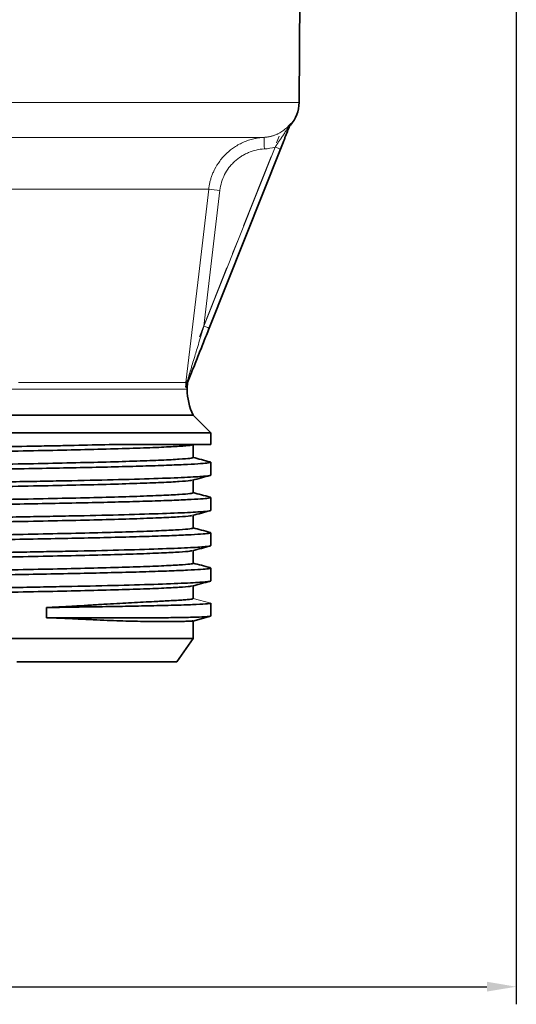
# Model space of a CAD drawing. Units: millimetres. Extents: x 205 to 1375, y 376 to 1210.
# Drawn here: x 475 to 560, y 682 to 850 of the extents above; entities that cross this region are included whole.
import ezdxf

# ---------------------------------------------------------------- set-up
doc = ezdxf.new("R2010")
doc.units = ezdxf.units.MM
doc.linetypes.add('CENTERX2', pattern=[20.32, 12.7, -2.54, 2.54, -2.54])
doc.layers.get('0').update_dxf_attribs({"linetype": 'CONTINUOUS'})
doc.layers.get('DEFPOINTS').update_dxf_attribs({"linetype": 'CONTINUOUS'})
doc.layers.add('Dim', color=7, linetype='CONTINUOUS')
doc.layers.add('FORMAT', color=7, linetype='CONTINUOUS', lineweight=35)
doc.styles.get("Standard").update_dxf_attribs({"font": 'ISOCP.SHX', "width": 1.2})
doc.dimstyles.new('1$0', dxfattribs={"dimtxt": 2.8, "dimasz": 2.8, "dimexe": 1.25, "dimexo": 0, "dimgap": 1, "dimtad": 1, "dimrnd": 0.01, "dimdsep": 46, "dimtxsty": 'Standard', "dimcen": 0, "dimclrd": 256, "dimclre": 6, "dimclrt": 256, "dimazin": 2, "dimtfac": 0.8, "dimtmove": 0, "dimatfit": 3, "dimfxl": 1, "dimtolj": 1, "dimarcsym": 0})

# ---------------------------------------------------------------- blocks, each defined once
blk = doc.blocks.new('*D6')
at = {"layer": 'DEFPOINTS', "color": 0}
for p in [(559.72, 1070.03), (304.72, 833.67), (559.72, 685.41)]:
    blk.add_point(p, dxfattribs=at)
at = {"layer": 'Dim', "color": 6, "lineweight": -2}
for p, q in [((559.72, 1070.03), (559.72, 682.41)), ((304.72, 833.67), (304.72, 682.41))]:
    blk.add_line(p, q, dxfattribs=at)
at = {"layer": 'Dim', "lineweight": -2}
blk.add_line((309.72, 685.41), (554.72, 685.41), dxfattribs=at)
at = {"layer": 'Dim'}
for points in [[(309.72, 686.25), (309.72, 684.58), (304.72, 685.41)], [(554.72, 686.25), (554.72, 684.58), (559.72, 685.41)]]:
    blk.add_solid(points, dxfattribs=at)
at = {"layer": 'Dim', "insert": (432.22, 690.41), "char_height": 8, "attachment_point": 5}
blk.add_mtext('\\A1;255', dxfattribs=at)

msp = doc.modelspace()

# ---------------------------------------------------------------- linework, layer by layer
at = {"color": 7, "linetype": 'Continuous', "lineweight": 35}
for p, q in [((522.73, 835.93), (523.49, 923.08)), ((519.56, 827.97), (507.44, 797.51)), ((504.72, 782.69), (507.72, 779.69)), ((507.72, 777.69), (507.72, 779.69)), ((504.72, 777.69), (504.72, 775.49)), ((504.18, 777.55), (504.61, 777.67)), ((507.72, 774.68), (507.5, 774.74)), ((507.72, 772.49), (507.72, 774.68)), ((504.72, 771.66), (504.72, 769.49)), ((507.72, 768.68), (507.5, 768.74)), ((507.72, 766.49), (507.72, 768.68)), ((504.72, 765.66), (504.72, 763.49)), ((507.72, 762.68), (507.5, 762.74)), ((507.72, 760.49), (507.72, 762.68)), ((504.72, 759.66), (504.72, 757.49)), ((507.72, 756.68), (507.51, 756.74)), ((507.72, 754.49), (507.72, 756.68)), ((504.72, 753.66), (504.72, 751.49)), ((479.72, 748.22), (479.72, 749.95)), ((507.72, 748.49), (507.72, 750.68)), ((504.65, 747.66), (507.67, 748.47)), ((504.72, 747.69), (504.72, 744.69)), ((501.92, 740.69), (504.72, 744.69))]:
    msp.add_line(p, q, dxfattribs=at)
at = {"color": 8, "linetype": 'Continuous', "lineweight": 18}
for p, q in [((506.54, 797.87), (518.66, 828.33)), ((507.72, 750.68), (504.72, 751.49))]:
    msp.add_line(p, q, dxfattribs=at)
at = {"color": 8, "linetype": 'Continuous', "lineweight": 18, "flags": 128}
for points in [[(454.72, 835.93), (459.68, 835.93), (464.62, 835.93), (469.51, 835.93), (474.31, 835.93), (479.02, 835.93), (483.59, 835.93), (488, 835.93), (492.24, 835.93), (496.29, 835.93), (500.1, 835.93), (503.68, 835.93), (506.99, 835.93), (510.03, 835.93), (512.77, 835.93), (515.2, 835.93), (517.31, 835.93), (519.09, 835.93), (520.52, 835.93), (521.6, 835.93), (522.32, 835.93), (522.68, 835.93), (522.73, 835.93)], [(454.72, 829.99), (459.57, 829.99), (464.4, 829.99), (469.16, 829.99), (473.84, 829.99), (478.4, 829.99), (482.82, 829.99), (487.07, 829.99), (491.12, 829.99), (494.95, 829.99), (498.53, 829.99), (501.85, 829.99), (504.88, 829.99), (507.61, 829.99), (510.02, 829.99), (512.09, 829.99), (513.81, 829.99), (515.17, 829.99), (516.17, 829.99), (516.79, 829.99)], [(518.66, 828.33), (518.84, 828.26), (519.01, 828.19), (519.17, 828.13), (519.3, 828.08), (519.41, 828.03), (519.49, 828), (519.54, 827.98), (519.56, 827.97)], [(507.35, 821.18), (506.68, 821.18), (505.64, 821.18), (504.23, 821.18), (502.46, 821.18), (500.34, 821.18), (497.88, 821.18), (495.12, 821.18), (492.06, 821.18), (488.73, 821.18), (485.15, 821.18), (481.35, 821.18), (477.35, 821.18), (473.19, 821.18), (468.9, 821.18), (464.5, 821.18), (460.03, 821.18)], [(503.48, 788.27), (505.65, 806.7), (507.35, 821.18)], [(509.26, 820.97), (507.74, 808.03), (506.54, 797.87)], [(506.54, 797.87), (506.72, 797.8), (506.89, 797.73), (507.04, 797.67), (507.18, 797.62), (507.29, 797.57), (507.37, 797.54), (507.42, 797.52), (507.44, 797.51)], [(474.97, 788.27), (478.76, 788.27), (482.36, 788.27), (485.76, 788.27), (488.92, 788.27), (491.83, 788.27), (494.46, 788.27), (496.8, 788.27), (498.82, 788.27), (500.51, 788.27), (501.85, 788.27), (502.85, 788.27), (503.48, 788.27)], [(503.69, 787.1), (503.52, 787.1), (502.99, 787.1), (502.11, 787.1), (500.9, 787.1), (499.35, 787.1), (497.47, 787.1), (495.3, 787.1), (492.82, 787.1), (490.08, 787.1), (487.08, 787.1), (483.84, 787.1), (480.4, 787.1), (476.77, 787.1), (472.98, 787.1)]]:
    msp.add_lwpolyline(points, dxfattribs=at)
at = {"color": 7, "linetype": 'Continuous', "lineweight": 35, "flags": 128}
for points in [[(504.72, 782.69), (504.54, 782.69), (504, 782.69), (503.11, 782.69), (501.86, 782.69), (500.28, 782.69), (498.37, 782.69), (496.15, 782.69), (493.62, 782.69), (490.82, 782.69), (487.75, 782.69), (484.45, 782.69), (480.94, 782.69), (477.23, 782.69), (473.36, 782.69)], [(507.72, 779.69), (507.54, 779.69), (507, 779.69), (506.1, 779.69), (504.85, 779.69), (503.26, 779.69), (501.33, 779.69), (499.09, 779.69), (496.55, 779.69), (493.71, 779.69), (490.62, 779.69), (487.27, 779.69), (483.71, 779.69), (479.95, 779.69), (476.01, 779.69), (471.93, 779.69)], [(490.4, 777.69), (493.53, 777.69), (496.4, 777.69), (498.98, 777.69), (501.25, 777.69), (503.2, 777.69), (504.81, 777.69), (506.08, 777.69), (506.99, 777.69), (507.54, 777.69), (507.72, 777.69)], [(473.36, 744.69), (477.23, 744.69), (480.94, 744.69), (484.45, 744.69), (487.75, 744.69), (490.82, 744.69), (493.62, 744.69), (496.15, 744.69), (498.37, 744.69), (500.28, 744.69), (501.86, 744.69), (503.11, 744.69), (504, 744.69), (504.54, 744.69), (504.72, 744.69)], [(501.92, 740.69), (501.74, 740.69), (501.2, 740.69), (500.31, 740.69), (499.07, 740.69), (497.5, 740.69), (495.6, 740.69), (493.38, 740.69), (490.88, 740.69), (488.1, 740.69), (485.06, 740.69), (481.79, 740.69), (478.32, 740.69), (474.67, 740.69)]]:
    msp.add_lwpolyline(points, dxfattribs=at)
at = {"color": 7, "linetype": 'Continuous', "lineweight": 35}
for centre, radius, start, end in [((516.73, 835.98), 6, 318.9651, 359.5), ((513.69, 787.1), 10, 174.102, 180), ((513.69, 787.1), 10, 180, 206.1932)]:
    msp.add_arc(centre, radius, start, end, dxfattribs=at)
at = {"color": 8, "linetype": 'Continuous', "lineweight": 18}
for centre, radius, start, end in [((522.09, 831.73), 0.966, 141.791, 158.2971), ((532.46, 829.32), 15.68, 177.5461, 184.7542), ((501.11, 754.98), 66.48, 82.9584, 84.6147), ((503.28, 784.88), 3.4, 83.9706, 86.5662), ((504.45, 787.46), 0.939, 158.3187, 179.112), ((503.34, 788.11), 0.331, 340.9642, 27.1242)]:
    msp.add_arc(centre, radius, start, end, dxfattribs=at)
for points, knots in [([(516.79, 829.99), (516.88, 830), (517.04, 830.01), (517.28, 830.04), (517.52, 830.07), (517.76, 830.12), (517.99, 830.17), (518.21, 830.23), (518.43, 830.3), (518.64, 830.38), (518.85, 830.46), (519.05, 830.55), (519.31, 830.68), (519.63, 830.86), (519.99, 831.09), (520.33, 831.35), (520.65, 831.63), (520.95, 831.93), (521.13, 832.15), (521.22, 832.26)], [0, 0, 0, 0, 0.0486648, 0.0966826, 0.1440532, 0.1907765, 0.2368526, 0.2822814, 0.327063, 0.3711975, 0.4146851, 0.457526, 0.4997204, 0.5850746, 0.6696334, 0.7534007, 0.8363808, 0.9185788, 1, 1, 1, 1]), ([(518.66, 828.33), (518.7, 828.38), (518.77, 828.5), (518.89, 828.67), (519, 828.84), (519.12, 829.02), (519.25, 829.2), (519.44, 829.49), (519.72, 829.89), (519.99, 830.3), (520.22, 830.64), (520.4, 830.9), (520.56, 831.16), (520.72, 831.42), (520.87, 831.65), (520.98, 831.85), (521.07, 831.99), (521.12, 832.09), (521.17, 832.16), (521.2, 832.22), (521.21, 832.24), (521.22, 832.26)], [0, 0, 0, 0, 0.0382784, 0.0779988, 0.119104, 0.1615402, 0.2052343, 0.2500571, 0.3664286, 0.4996126, 0.550533, 0.6245004, 0.6953529, 0.7495148, 0.8202027, 0.8746069, 0.9084878, 0.937244, 0.9611817, 0.9819405, 1, 1, 1, 1]), ([(521.2, 832.08), (521.2, 832.1), (521.21, 832.13), (521.23, 832.18), (521.24, 832.23), (521.24, 832.26), (521.23, 832.26), (521.22, 832.26), (521.22, 832.26), (521.22, 832.26)], [0, 0, 0, 0, 0.1308636, 0.249571, 0.4989912, 0.749321, 0.8748757, 0.9455213, 1, 1, 1, 1]), ([(521.22, 832.26), (521.23, 832.26), (521.24, 832.28), (521.27, 832.31), (521.29, 832.33), (521.3, 832.34), (521.32, 832.35), (521.33, 832.36), (521.34, 832.36), (521.34, 832.34), (521.34, 832.32)], [0, 0, 0, 0, 0.0721065, 0.1476211, 0.227563, 0.312792, 0.4040171, 0.5018155, 0.7370849, 1, 1, 1, 1]), ([(521.34, 832.32), (521.3, 832.2), (521.24, 832.02), (521.24, 832.05), (521.25, 832.05)], [0, 0, 0, 0, 0.664428, 1, 1, 1, 1]), ([(507.35, 821.18), (507.36, 821.28), (507.38, 821.49), (507.44, 821.79), (507.5, 822.1), (507.57, 822.41), (507.65, 822.72), (507.74, 823.02), (507.84, 823.33), (507.96, 823.63), (508.08, 823.93), (508.21, 824.23), (508.55, 824.93), (509.23, 826.02), (510.38, 827.3), (511.77, 828.41), (513.04, 829.09), (514.18, 829.52), (514.93, 829.73), (515.62, 829.87), (516.21, 829.95), (516.6, 829.98), (516.79, 829.99)], [0, 0, 0, 0, 0.022234, 0.044569, 0.067005, 0.089542, 0.112181, 0.134922, 0.157765, 0.18071, 0.203758, 0.226909, 0.250164, 0.370782, 0.500001, 0.615862, 0.749804, 0.806425, 0.874438, 0.916288, 0.958142, 1, 1, 1, 1]), ([(516.83, 828.02), (516.36, 828), (515.89, 827.93), (514.98, 827.72), (514.54, 827.58), (513.89, 827.3), (513.67, 827.2), (513.26, 826.98), (513.06, 826.86), (512.47, 826.48), (512.1, 826.2), (511.58, 825.72), (511.42, 825.55), (511.1, 825.2), (510.95, 825.02), (510.53, 824.46), (510.28, 824.07), (509.85, 823.22), (509.68, 822.79), (509.41, 821.89), (509.31, 821.44), (509.26, 820.97)], [0, 0, 0, 0, 0.125, 0.125, 0.25, 0.25, 0.3125, 0.3125, 0.375, 0.375, 0.5, 0.5, 0.5625, 0.5625, 0.625, 0.625, 0.75, 0.75, 0.875, 0.875, 1, 1, 1, 1]), ([(503.64, 788.26), (503.65, 788.32), (503.69, 788.44), (503.75, 788.63), (503.81, 788.85), (503.88, 789.08), (503.96, 789.33), (504.06, 789.66), (504.19, 790.09), (504.4, 790.79), (504.7, 791.77), (505.04, 792.91), (505.42, 794.16), (505.81, 795.45), (506.2, 796.73), (506.44, 797.54), (506.54, 797.87)], [0, 0, 0, 0, 0.019485, 0.040682, 0.063605, 0.088266, 0.114671, 0.14283, 0.193356, 0.249842, 0.362522, 0.499906, 0.604225, 0.749972, 0.898226, 1, 1, 1, 1]), ([(503.43, 787.58), (503.43, 787.7), (503.45, 787.93), (503.47, 788.16), (503.48, 788.27)], [0, 0, 0, 0, 0.499931, 1, 1, 1, 1]), ([(503.43, 787.58), (503.43, 787.59), (503.43, 787.61), (503.45, 787.65), (503.46, 787.7), (503.48, 787.75), (503.49, 787.81), (503.52, 787.9), (503.57, 788.05), (503.61, 788.19), (503.64, 788.26)], [0, 0, 0, 0, 0.073933, 0.151036, 0.23195, 0.317229, 0.40734, 0.50267, 0.737792, 1, 1, 1, 1]), ([(503.43, 787.58), (503.43, 787.58), (503.44, 787.58), (503.45, 787.59), (503.47, 787.61), (503.5, 787.64), (503.53, 787.7), (503.56, 787.77), (503.58, 787.81)], [0, 0, 0, 0, 0.107404, 0.250429, 0.372636, 0.500619, 0.734439, 1, 1, 1, 1]), ([(503.75, 788.13), (503.75, 788.13), (503.75, 788.12), (503.74, 788.11), (503.73, 788.08), (503.72, 788.05), (503.7, 788), (503.68, 787.93), (503.64, 787.83), (503.58, 787.67), (503.54, 787.54), (503.51, 787.47)], [0, 0, 0, 0, 0.080693, 0.162311, 0.244912, 0.328557, 0.4133, 0.499196, 0.656826, 0.823688, 1, 1, 1, 1]), ([(503.51, 787.47), (503.51, 787.46), (503.5, 787.44), (503.49, 787.43), (503.48, 787.42), (503.47, 787.42), (503.45, 787.44), (503.44, 787.47), (503.43, 787.52), (503.43, 787.56), (503.43, 787.58)], [0, 0, 0, 0, 0.13046, 0.256439, 0.378875, 0.498786, 0.626727, 0.749232, 0.877765, 1, 1, 1, 1])]:
    msp.add_open_spline(points, degree=3, knots=knots, dxfattribs=at)
at = {"color": 7, "linetype": 'Continuous', "lineweight": 35}
for points, knots in [([(521.2, 832.08), (521.14, 831.95), (521.09, 831.81), (520.97, 831.51), (520.91, 831.36), (520.72, 830.88), (520.59, 830.55), (520.38, 830.03), (520.31, 829.85), (520.16, 829.49), (520.09, 829.3), (519.87, 828.74), (519.72, 828.36), (519.56, 827.97)], [0, 0, 0, 0, 0.125, 0.125, 0.25, 0.25, 0.5, 0.5, 0.625, 0.625, 0.75, 0.75, 1, 1, 1, 1]), ([(507.44, 797.51), (507.12, 796.7), (506.8, 795.89), (506.15, 794.28), (505.83, 793.47), (505.35, 792.27), (505.19, 791.87), (504.88, 791.07), (504.72, 790.67), (504.4, 789.88), (504.25, 789.49), (503.94, 788.73), (503.8, 788.35), (503.65, 788)], [0, 0, 0, 0, 0.25, 0.25, 0.5, 0.5, 0.625, 0.625, 0.75, 0.75, 0.875, 0.875, 1, 1, 1, 1]), ([(401.72, 775.49), (401.72, 775.53), (401.89, 775.57), (402.6, 775.66), (403.13, 775.71), (404.58, 775.8), (405.49, 775.85), (407.68, 775.95), (408.95, 776), (411.81, 776.1), (413.4, 776.14), (416.84, 776.24), (418.69, 776.29), (422.58, 776.38), (424.61, 776.42), (427.75, 776.48), (428.8, 776.5), (430.97, 776.54), (432.09, 776.56), (435.52, 776.63), (437.92, 776.67), (442.86, 776.77), (445.41, 776.81), (450.57, 776.91), (453.19, 776.96), (458.42, 777.06), (461.03, 777.11), (466.15, 777.21), (468.66, 777.25), (473.51, 777.34), (475.85, 777.39), (479.2, 777.45), (480.28, 777.47), (482.39, 777.51), (483.43, 777.53), (486.52, 777.6), (488.51, 777.64), (490.4, 777.69)], [0, 0, 0, 0, 0.0625, 0.0625, 0.125, 0.125, 0.1875, 0.1875, 0.25, 0.25, 0.3125, 0.3125, 0.375, 0.375, 0.4375, 0.4375, 0.46875, 0.46875, 0.5, 0.5, 0.5625, 0.5625, 0.625, 0.625, 0.6875, 0.6875, 0.75, 0.75, 0.8125, 0.8125, 0.875, 0.875, 0.90625, 0.90625, 0.9375, 0.9375, 1, 1, 1, 1]), ([(404.72, 774.69), (404.83, 774.73), (405.06, 774.82), (406.93, 774.97), (409.95, 775.13), (414.15, 775.29), (419.34, 775.45), (425.3, 775.6), (431.88, 775.73), (439.05, 775.87), (446.73, 776.03), (454.72, 776.19), (462.71, 776.35), (470.39, 776.5), (477.56, 776.64), (484.14, 776.78), (490.1, 776.92), (495.28, 777.08), (499.51, 777.24), (502.43, 777.4), (503.95, 777.5), (504.15, 777.55), (504.16, 777.55)], [0, 0, 0, 0, 0.051022, 0.103544, 0.156963, 0.210612, 0.263804, 0.315889, 0.366517, 0.4181, 0.470992, 0.524564, 0.578136, 0.631029, 0.682612, 0.73324, 0.785324, 0.838517, 0.892165, 0.945585, 0.998107, 1, 1, 1, 1]), ([(401.94, 771.74), (401.99, 771.76), (402.14, 771.82), (403.36, 771.92), (405.55, 772.05), (408.69, 772.18), (412.63, 772.32), (417.28, 772.45), (422.49, 772.57), (428.15, 772.68), (434.24, 772.8), (440.77, 772.92), (447.65, 773.05), (454.72, 773.18), (461.79, 773.32), (468.67, 773.45), (475.2, 773.57), (481.29, 773.68), (486.95, 773.8), (492.16, 773.92), (496.81, 774.05), (500.76, 774.18), (503.88, 774.32), (506.1, 774.45), (507.47, 774.57), (507.64, 774.64), (507.72, 774.68)], [0, 0, 0, 0, 0.0203297, 0.0626664, 0.1057534, 0.1492257, 0.192698, 0.2357851, 0.2781218, 0.3193806, 0.3606394, 0.4029761, 0.4460631, 0.4895354, 0.5330077, 0.5760948, 0.6184315, 0.6596903, 0.7009491, 0.7432858, 0.7863729, 0.8298452, 0.8733175, 0.9164045, 0.9587412, 1, 1, 1, 1]), ([(404.98, 772.55), (405.06, 772.57), (405.27, 772.64), (406.96, 772.77), (409.95, 772.93), (414.16, 773.09), (419.34, 773.25), (425.3, 773.4), (431.88, 773.53), (439.05, 773.67), (446.73, 773.83), (454.72, 773.99), (462.71, 774.15), (470.39, 774.3), (477.56, 774.44), (484.14, 774.58), (490.1, 774.72), (495.29, 774.88), (499.49, 775.04), (502.51, 775.2), (504.38, 775.35), (504.61, 775.44), (504.72, 775.49)], [0, 0, 0, 0, 0.027531, 0.078704, 0.130751, 0.183022, 0.234848, 0.285594, 0.334922, 0.38518, 0.436714, 0.48891, 0.541106, 0.592639, 0.642898, 0.692225, 0.742972, 0.794798, 0.847068, 0.899116, 0.950289, 1, 1, 1, 1]), ([(507.61, 774.74), (507.11, 774.87), (506.15, 775.13), (505.18, 775.39), (504.72, 775.51)], [0, 0, 0, 0, 0.520186, 1, 1, 1, 1]), ([(401.72, 769.49), (401.72, 769.54), (402.03, 769.6), (403.35, 769.73), (404.35, 769.79), (407.04, 769.92), (408.72, 769.99), (412.67, 770.12), (414.94, 770.19), (419.89, 770.32), (422.58, 770.38), (426.08, 770.45), (426.79, 770.46), (428.22, 770.49), (428.94, 770.5), (431.15, 770.54), (432.67, 770.57), (437.39, 770.66), (440.73, 770.73), (447.62, 770.86), (451.17, 770.92), (458.27, 771.06), (461.82, 771.12), (468.71, 771.25), (472.05, 771.32), (476.77, 771.41), (478.3, 771.43), (480.5, 771.48), (481.22, 771.49), (482.65, 771.52), (483.36, 771.53), (486.86, 771.6), (489.55, 771.66), (494.5, 771.79), (496.77, 771.86), (500.72, 771.99), (502.4, 772.06), (505.09, 772.19), (506.09, 772.25), (507.41, 772.38), (507.72, 772.44), (507.72, 772.49)], [0, 0, 0, 0, 0.0625, 0.0625, 0.125, 0.125, 0.1875, 0.1875, 0.25, 0.25, 0.3125, 0.3125, 0.328125, 0.328125, 0.34375, 0.34375, 0.375, 0.375, 0.4375, 0.4375, 0.5, 0.5, 0.5625, 0.5625, 0.625, 0.625, 0.65625, 0.65625, 0.671875, 0.671875, 0.6875, 0.6875, 0.75, 0.75, 0.8125, 0.8125, 0.875, 0.875, 0.9375, 0.9375, 1, 1, 1, 1]), ([(404.72, 768.69), (404.83, 768.73), (405.06, 768.82), (406.93, 768.97), (409.95, 769.13), (414.15, 769.29), (419.34, 769.45), (425.3, 769.6), (431.88, 769.73), (439.05, 769.87), (446.73, 770.03), (454.72, 770.19), (462.71, 770.35), (470.39, 770.5), (477.56, 770.64), (484.14, 770.78), (490.1, 770.92), (495.29, 771.08), (499.49, 771.24), (502.49, 771.4), (504.17, 771.53), (504.39, 771.6), (504.46, 771.63)], [0, 0, 0, 0, 0.0496988, 0.1008588, 0.152893, 0.2051504, 0.2569633, 0.3076972, 0.3570124, 0.4072579, 0.4587786, 0.5109614, 0.5631442, 0.6146649, 0.6649104, 0.7142257, 0.7649595, 0.8167724, 0.8690298, 0.921064, 0.972224, 1, 1, 1, 1]), ([(504.61, 771.63), (505.11, 771.76), (506.11, 772.03), (507.11, 772.3), (507.61, 772.43)], [0, 0, 0, 0, 0.499971, 1, 1, 1, 1]), ([(404.98, 766.55), (405.06, 766.57), (405.27, 766.64), (406.96, 766.77), (409.95, 766.93), (414.16, 767.09), (419.34, 767.25), (425.3, 767.4), (431.88, 767.53), (439.05, 767.67), (446.73, 767.83), (454.72, 767.99), (462.71, 768.15), (470.39, 768.3), (477.56, 768.44), (484.14, 768.58), (490.1, 768.72), (495.29, 768.88), (499.49, 769.04), (502.51, 769.2), (504.38, 769.35), (504.61, 769.44), (504.72, 769.49)], [0, 0, 0, 0, 0.027495, 0.0786698, 0.1307191, 0.1829916, 0.2348194, 0.2855679, 0.3348974, 0.3851575, 0.4366931, 0.4888909, 0.5410888, 0.5926244, 0.6428844, 0.6922139, 0.7429624, 0.7947903, 0.8470628, 0.899112, 0.9502868, 1, 1, 1, 1]), ([(507.61, 768.74), (507.11, 768.87), (506.15, 769.13), (505.18, 769.39), (504.72, 769.51)], [0, 0, 0, 0, 0.520119, 1, 1, 1, 1]), ([(401.94, 765.74), (401.99, 765.76), (402.14, 765.82), (403.36, 765.92), (405.55, 766.05), (408.69, 766.18), (412.63, 766.32), (417.28, 766.45), (422.49, 766.57), (428.15, 766.68), (434.24, 766.8), (440.77, 766.92), (447.65, 767.05), (454.72, 767.18), (461.79, 767.32), (468.67, 767.45), (475.2, 767.57), (481.29, 767.68), (486.95, 767.8), (492.16, 767.92), (496.81, 768.05), (500.76, 768.18), (503.88, 768.32), (506.1, 768.45), (507.47, 768.57), (507.64, 768.64), (507.72, 768.68)], [0, 0, 0, 0, 0.020266, 0.062605, 0.105695, 0.14917, 0.192645, 0.235735, 0.278075, 0.319336, 0.360598, 0.402937, 0.446027, 0.489502, 0.532977, 0.576067, 0.618407, 0.659668, 0.70093, 0.743269, 0.786359, 0.829834, 0.873309, 0.916399, 0.958739, 1, 1, 1, 1]), ([(401.72, 763.49), (401.72, 763.54), (402.03, 763.6), (403.35, 763.73), (404.35, 763.79), (407.04, 763.92), (408.72, 763.99), (412.67, 764.12), (414.94, 764.19), (419.89, 764.32), (422.58, 764.38), (426.08, 764.45), (426.79, 764.46), (428.22, 764.49), (428.94, 764.5), (431.15, 764.54), (432.67, 764.57), (437.39, 764.66), (440.73, 764.73), (447.62, 764.86), (451.17, 764.92), (458.27, 765.06), (461.82, 765.12), (468.71, 765.25), (472.05, 765.32), (476.77, 765.41), (478.3, 765.43), (480.5, 765.48), (481.22, 765.49), (482.65, 765.52), (483.36, 765.53), (486.86, 765.6), (489.55, 765.66), (494.5, 765.79), (496.77, 765.86), (500.72, 765.99), (502.4, 766.06), (505.09, 766.19), (506.09, 766.25), (507.41, 766.38), (507.72, 766.44), (507.72, 766.49)], [0, 0, 0, 0, 0.0625, 0.0625, 0.125, 0.125, 0.1875, 0.1875, 0.25, 0.25, 0.3125, 0.3125, 0.328125, 0.328125, 0.34375, 0.34375, 0.375, 0.375, 0.4375, 0.4375, 0.5, 0.5, 0.5625, 0.5625, 0.625, 0.625, 0.65625, 0.65625, 0.671875, 0.671875, 0.6875, 0.6875, 0.75, 0.75, 0.8125, 0.8125, 0.875, 0.875, 0.9375, 0.9375, 1, 1, 1, 1]), ([(504.61, 765.63), (505.11, 765.76), (506.11, 766.03), (507.11, 766.3), (507.61, 766.43)], [0, 0, 0, 0, 0.499969, 1, 1, 1, 1]), ([(404.72, 762.69), (404.83, 762.73), (405.06, 762.82), (406.93, 762.97), (409.95, 763.13), (414.15, 763.29), (419.34, 763.45), (425.3, 763.6), (431.88, 763.73), (439.05, 763.87), (446.73, 764.03), (454.72, 764.19), (462.71, 764.35), (470.39, 764.5), (477.56, 764.64), (484.14, 764.78), (490.1, 764.92), (495.29, 765.08), (499.49, 765.24), (502.49, 765.4), (504.17, 765.53), (504.39, 765.6), (504.46, 765.62)], [0, 0, 0, 0, 0.049708, 0.100877, 0.15292, 0.205186, 0.257008, 0.307751, 0.357075, 0.407329, 0.458859, 0.511051, 0.563243, 0.614773, 0.665027, 0.714351, 0.765094, 0.816916, 0.869182, 0.921226, 0.972395, 1, 1, 1, 1]), ([(401.94, 759.74), (401.99, 759.76), (402.14, 759.82), (403.36, 759.92), (405.55, 760.05), (408.69, 760.18), (412.63, 760.32), (417.28, 760.45), (422.49, 760.57), (428.15, 760.68), (434.24, 760.8), (440.77, 760.92), (447.65, 761.05), (454.72, 761.18), (461.79, 761.32), (468.67, 761.45), (475.2, 761.57), (481.29, 761.68), (486.95, 761.8), (492.16, 761.92), (496.81, 762.05), (500.76, 762.18), (503.88, 762.32), (506.1, 762.45), (507.47, 762.57), (507.64, 762.64), (507.72, 762.68)], [0, 0, 0, 0, 0.020515, 0.062844, 0.105923, 0.149387, 0.192851, 0.23593, 0.278259, 0.31951, 0.360761, 0.403089, 0.446168, 0.489632, 0.533096, 0.576175, 0.618504, 0.659755, 0.701006, 0.743334, 0.786413, 0.829877, 0.873341, 0.91642, 0.958749, 1, 1, 1, 1]), ([(404.98, 760.55), (405.05, 760.57), (405.27, 760.64), (406.95, 760.77), (409.95, 760.93), (414.16, 761.09), (419.34, 761.25), (425.3, 761.4), (431.88, 761.53), (439.05, 761.67), (446.73, 761.83), (454.72, 761.99), (462.71, 762.15), (470.39, 762.3), (477.56, 762.44), (484.14, 762.58), (490.1, 762.72), (495.29, 762.88), (499.49, 763.04), (502.51, 763.2), (504.38, 763.35), (504.61, 763.44), (504.72, 763.49)], [0, 0, 0, 0, 0.027738, 0.0789, 0.130937, 0.183196, 0.235011, 0.285747, 0.335064, 0.385311, 0.436834, 0.489019, 0.541204, 0.592726, 0.642974, 0.692291, 0.743027, 0.794842, 0.847101, 0.899137, 0.950299, 1, 1, 1, 1]), ([(507.61, 762.74), (507.11, 762.87), (506.15, 763.13), (505.18, 763.39), (504.72, 763.51)], [0, 0, 0, 0, 0.520123, 1, 1, 1, 1]), ([(401.72, 757.49), (401.72, 757.54), (402.03, 757.6), (403.35, 757.73), (404.35, 757.79), (407.04, 757.92), (408.72, 757.99), (412.67, 758.12), (414.94, 758.19), (419.89, 758.32), (422.58, 758.38), (426.08, 758.45), (426.79, 758.46), (428.22, 758.49), (428.94, 758.5), (431.15, 758.54), (432.67, 758.57), (437.39, 758.66), (440.73, 758.73), (447.62, 758.86), (451.17, 758.92), (458.27, 759.06), (461.82, 759.12), (468.71, 759.25), (472.05, 759.32), (476.77, 759.41), (478.3, 759.43), (480.5, 759.48), (481.22, 759.49), (482.65, 759.52), (483.36, 759.53), (486.86, 759.6), (489.55, 759.66), (494.5, 759.79), (496.77, 759.86), (500.72, 759.99), (502.4, 760.06), (505.09, 760.19), (506.09, 760.25), (507.41, 760.38), (507.72, 760.44), (507.72, 760.49)], [0, 0, 0, 0, 0.0625, 0.0625, 0.125, 0.125, 0.1875, 0.1875, 0.25, 0.25, 0.3125, 0.3125, 0.328125, 0.328125, 0.34375, 0.34375, 0.375, 0.375, 0.4375, 0.4375, 0.5, 0.5, 0.5625, 0.5625, 0.625, 0.625, 0.65625, 0.65625, 0.671875, 0.671875, 0.6875, 0.6875, 0.75, 0.75, 0.8125, 0.8125, 0.875, 0.875, 0.9375, 0.9375, 1, 1, 1, 1]), ([(404.72, 756.69), (404.83, 756.73), (405.06, 756.82), (406.93, 756.97), (409.95, 757.13), (414.15, 757.29), (419.34, 757.45), (425.3, 757.6), (431.88, 757.73), (439.05, 757.87), (446.73, 758.03), (454.72, 758.19), (462.71, 758.35), (470.39, 758.5), (477.56, 758.64), (484.14, 758.78), (490.1, 758.92), (495.29, 759.08), (499.49, 759.24), (502.49, 759.4), (504.17, 759.53), (504.39, 759.6), (504.46, 759.62)], [0, 0, 0, 0, 0.049711, 0.100883, 0.15293, 0.2052, 0.257025, 0.307771, 0.357098, 0.407356, 0.458889, 0.511084, 0.56328, 0.614813, 0.66507, 0.714398, 0.765144, 0.816969, 0.869239, 0.921286, 0.972458, 1, 1, 1, 1]), ([(504.6, 759.63), (505.11, 759.76), (506.11, 760.03), (507.11, 760.3), (507.61, 760.43)], [0, 0, 0, 0, 0.499971, 1, 1, 1, 1]), ([(401.93, 753.74), (401.98, 753.76), (402.14, 753.81), (403.36, 753.92), (405.55, 754.05), (408.69, 754.18), (412.63, 754.32), (417.28, 754.45), (422.49, 754.57), (428.15, 754.68), (434.24, 754.8), (440.77, 754.92), (447.65, 755.05), (454.72, 755.18), (461.79, 755.32), (468.67, 755.45), (475.2, 755.57), (481.29, 755.68), (486.95, 755.8), (492.16, 755.92), (496.81, 756.05), (500.76, 756.18), (503.88, 756.32), (506.1, 756.45), (507.47, 756.57), (507.64, 756.64), (507.72, 756.68)], [0, 0, 0, 0, 0.020863, 0.063177, 0.106241, 0.149689, 0.193138, 0.236202, 0.278515, 0.319751, 0.360988, 0.403301, 0.446365, 0.489814, 0.533262, 0.576326, 0.618639, 0.659876, 0.701112, 0.743426, 0.786489, 0.829938, 0.873386, 0.91645, 0.958764, 1, 1, 1, 1]), ([(404.97, 754.54), (405.05, 754.57), (405.26, 754.64), (406.95, 754.77), (409.95, 754.93), (414.16, 755.09), (419.34, 755.25), (425.3, 755.4), (431.88, 755.53), (439.05, 755.67), (446.73, 755.83), (454.72, 755.99), (462.71, 756.15), (470.39, 756.3), (477.56, 756.44), (484.14, 756.58), (490.1, 756.72), (495.29, 756.88), (499.49, 757.04), (502.51, 757.2), (504.38, 757.35), (504.61, 757.44), (504.72, 757.49)], [0, 0, 0, 0, 0.028355, 0.079484, 0.131488, 0.183714, 0.235496, 0.286199, 0.335485, 0.385701, 0.437191, 0.489343, 0.541494, 0.592984, 0.6432, 0.692486, 0.74319, 0.794972, 0.847198, 0.899201, 0.950331, 1, 1, 1, 1]), ([(507.62, 756.74), (507.12, 756.87), (506.15, 757.13), (505.18, 757.39), (504.72, 757.51)], [0, 0, 0, 0, 0.519185, 1, 1, 1, 1]), ([(401.72, 751.49), (401.72, 751.54), (402.03, 751.6), (403.35, 751.73), (404.35, 751.79), (407.04, 751.92), (408.72, 751.99), (412.67, 752.12), (414.94, 752.19), (419.89, 752.32), (422.58, 752.38), (426.08, 752.45), (426.79, 752.46), (428.22, 752.49), (428.94, 752.5), (431.15, 752.54), (432.67, 752.57), (437.39, 752.66), (440.73, 752.73), (447.62, 752.86), (451.17, 752.92), (458.27, 753.06), (461.82, 753.12), (468.71, 753.25), (472.05, 753.32), (476.77, 753.41), (478.3, 753.43), (480.5, 753.48), (481.22, 753.49), (482.65, 753.52), (483.36, 753.53), (486.86, 753.6), (489.55, 753.66), (494.5, 753.79), (496.77, 753.86), (500.72, 753.99), (502.4, 754.06), (505.09, 754.19), (506.09, 754.25), (507.41, 754.38), (507.72, 754.44), (507.72, 754.49)], [0, 0, 0, 0, 0.0625, 0.0625, 0.125, 0.125, 0.1875, 0.1875, 0.25, 0.25, 0.3125, 0.3125, 0.328125, 0.328125, 0.34375, 0.34375, 0.375, 0.375, 0.4375, 0.4375, 0.5, 0.5, 0.5625, 0.5625, 0.625, 0.625, 0.65625, 0.65625, 0.671875, 0.671875, 0.6875, 0.6875, 0.75, 0.75, 0.8125, 0.8125, 0.875, 0.875, 0.9375, 0.9375, 1, 1, 1, 1]), ([(504.6, 753.63), (505.11, 753.76), (506.11, 754.03), (507.11, 754.3), (507.61, 754.43)], [0, 0, 0, 0, 0.499971, 1, 1, 1, 1]), ([(404.72, 750.69), (404.83, 750.73), (405.06, 750.82), (406.93, 750.97), (409.95, 751.13), (414.15, 751.29), (419.34, 751.45), (425.3, 751.6), (431.88, 751.73), (439.05, 751.87), (446.73, 752.03), (454.72, 752.19), (462.71, 752.35), (470.39, 752.5), (477.56, 752.64), (484.14, 752.78), (490.1, 752.92), (495.29, 753.08), (499.49, 753.24), (502.49, 753.4), (504.17, 753.53), (504.39, 753.6), (504.46, 753.62)], [0, 0, 0, 0, 0.04971, 0.100883, 0.152929, 0.205199, 0.257024, 0.307769, 0.357096, 0.407354, 0.458886, 0.511082, 0.563277, 0.614809, 0.665067, 0.714394, 0.765139, 0.816964, 0.869234, 0.92128, 0.972453, 1, 1, 1, 1]), ([(479.72, 749.95), (479.92, 749.96), (480.32, 749.97), (480.94, 750), (481.58, 750.03), (482.25, 750.06), (482.95, 750.1), (483.67, 750.14), (484.41, 750.18), (485.35, 750.24), (486.45, 750.31), (487.68, 750.39), (488.9, 750.46), (491.18, 750.61), (494.45, 750.79), (497.39, 750.94), (499.39, 751.04), (500.69, 751.11), (501.97, 751.18), (503.06, 751.24), (503.85, 751.31), (504.33, 751.37), (504.58, 751.41), (504.68, 751.45), (504.72, 751.47), (504.72, 751.48), (504.72, 751.49)], [0, 0, 0, 0, 0.013015, 0.026782, 0.041299, 0.056569, 0.072589, 0.089361, 0.106885, 0.12516, 0.156464, 0.187768, 0.217713, 0.250498, 0.369483, 0.501002, 0.551366, 0.609897, 0.676592, 0.75145, 0.822019, 0.880933, 0.92819, 0.963787, 0.987724, 1, 1, 1, 1]), ([(507.72, 750.68), (507.59, 750.6), (506.42, 750.52), (503.68, 750.41), (502.59, 750.38), (500.2, 750.31), (498.89, 750.28), (496.14, 750.22), (494.69, 750.19), (491.75, 750.13), (487.24, 750.06), (482.65, 749.99), (479.72, 749.95)], [0, 0, 0, 0, 0.25, 0.25, 0.375, 0.375, 0.5, 0.5, 0.625, 0.625, 0.75, 1, 1, 1, 1]), ([(507.58, 748.47), (507.44, 748.44), (507.12, 748.39), (505.33, 748.31), (502.69, 748.25), (499.38, 748.21), (495.33, 748.19), (490.57, 748.18), (485.23, 748.19), (481.5, 748.21), (479.72, 748.22)], [0, 0, 0, 0, 0.118902, 0.256775, 0.387047, 0.509421, 0.62376, 0.761368, 0.886438, 1, 1, 1, 1]), ([(504.66, 747.68), (504.62, 747.67), (504.56, 747.65), (504.1, 747.63), (503.56, 747.61), (502.88, 747.59), (502, 747.57), (500.75, 747.56), (499.44, 747.56), (497.41, 747.57), (494.44, 747.62), (490.82, 747.73), (487.71, 747.87), (485.18, 748), (482.52, 748.12), (480.66, 748.19), (479.72, 748.22)], [0, 0, 0, 0, 0.063135, 0.13624, 0.191541, 0.229032, 0.302153, 0.369361, 0.430654, 0.486032, 0.620438, 0.742982, 0.807203, 0.871533, 0.935722, 1, 1, 1, 1])]:
    msp.add_open_spline(points, degree=3, knots=knots, dxfattribs=at)
at = {"color": 8, "linetype": 'Continuous', "lineweight": 18}
msp.add_open_spline([(518.66, 828.33), (518.07, 828.16), (517.46, 828.05), (516.83, 828.02)], degree=3, dxfattribs=at)
at = {"color": 7, "linetype": 'Continuous', "lineweight": 35}
msp.add_open_spline([(503.65, 788), (503.63, 787.93), (503.6, 787.87), (503.58, 787.81)], degree=3, dxfattribs=at)
at = {"layer": 'FORMAT', "color": 7, "linetype": 'CENTERX2', "lineweight": 18}
msp.add_line((505.77, 796.03), (519.37, 830.2), dxfattribs=at)

# ---------------------------------------------------------------- dimensions: what is measured, and where the dimension line sits
at = {"layer": 'Dim'}
dim = msp.add_linear_dim(base=(559.72, 685.41), p1=(304.72, 833.67), p2=(559.72, 1070.03), angle=0, dimstyle='1$0', override={"dimtxt": 8, "dimasz": 5, "dimexe": 3, "dimdec": 0}, dxfattribs=at)
dim.commit()
dim.dimension.update_dxf_attribs({"geometry": '*D6', "text_midpoint": (432.22, 690.41)})

doc.saveas('drawing.dxf')
